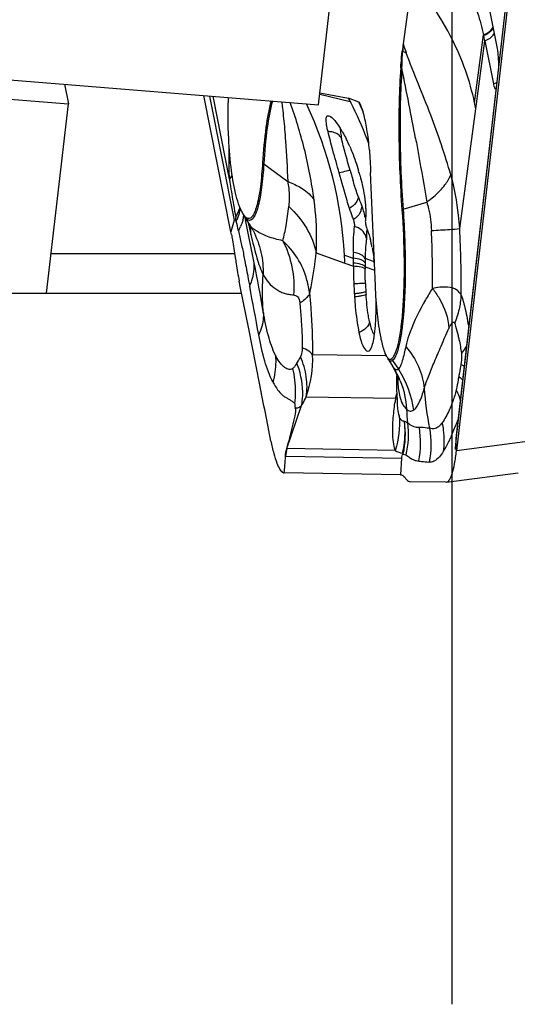
# Model space of a CAD drawing. Units: millimetres. Extents: x 0 to 841, y 0 to 594.
# Drawn here: x 369 to 373, y 74 to 81 of the extents above; entities that cross this region are included whole.
import ezdxf

# ---------------------------------------------------------------- set-up
doc = ezdxf.new("R2010")
doc.units = ezdxf.units.MM
doc.header["$LTSCALE"] = 46.255
doc.linetypes.add('CENTER', pattern=[0.6, 0.375, -0.075, 0.075, -0.075])
for name, color, linetype in [('607065213-000_CL', 7, 'CONTINUOUS'), ('607080412-000_AXIS', 7, 'CONTINUOUS'), ('607080412-000_CL', 7, 'CONTINUOUS'), ('607150821-000_CL', 7, 'CONTINUOUS')]:
    doc.layers.add(name, color=color, linetype=linetype)

msp = doc.modelspace()

# ---------------------------------------------------------------- linework, layer by layer
at = {"layer": '607065213-000_CL', "color": 7, "linetype": 'CONTINUOUS'}
for p, q in [((372.5375, 81.8894), (372.0912, 77.9984)), ((372.5374, 81.7671), (372.0933, 77.8962)), ((371.7627, 81.3924), (371.6985, 80.9108)), ((372.3966, 80.8761), (372.3353, 81.185)), ((372.2952, 80.9716), (372.2942, 80.9764)), ((372.3032, 80.933), (372.3665, 80.6142)), ((370.4228, 79.519), (370.2227, 80.5274)), ((371.082, 80.5476), (371.2942, 80.5076)), ((371.3702, 80.4795), (371.2942, 80.5076)), ((371.1434, 80.3779), (371.1442, 80.3779)), ((371.4931, 79.1191), (371.4576, 79.9578)), ((370.5198, 79.6376), (370.5537, 79.5817)), ((370.4575, 79.607), (370.4622, 79.5973)), ((370.5533, 79.5825), (370.5621, 79.5672)), ((370.5621, 79.5672), (370.5686, 79.5548)), ((370.5686, 79.5548), (370.5732, 79.5454)), ((370.4947, 79.1015), (370.4842, 79.1536)), ((370.5543, 78.8), (370.4947, 79.1015)), ((370.6367, 78.385), (370.5543, 78.8)), ((371.4378, 78.635), (371.4457, 78.6366)), ((371.5847, 78.5806), (371.6199, 78.5226)), ((371.6183, 78.5252), (371.6176, 78.5265)), ((371.6377, 78.4896), (371.6471, 78.4692)), ((371.6506, 78.4606), (371.65, 78.4444)), ((371.6617, 78.4282), (371.663, 78.4233)), ((371.6529, 78.2699), (371.6553, 78.2327)), ((371.6548, 78.2333), (371.6551, 78.2284)), ((372.0875, 77.9534), (372.0872, 77.9499)), ((372.0884, 77.9646), (372.0875, 77.9534)), ((372.089, 77.9724), (372.0884, 77.9646)), ((372.0895, 77.9805), (372.089, 77.9724)), ((372.0901, 77.99), (372.0895, 77.9805)), ((372.0903, 77.99), (372.0912, 77.9984)), ((372.0913, 77.9712), (372.091, 77.9832)), ((372.0844, 77.9223), (372.0825, 77.9075)), ((372.0825, 77.9075), (372.0825, 77.9073)), ((372.0859, 77.9366), (372.0844, 77.9223)), ((372.0872, 77.9499), (372.0859, 77.9366)), ((370.8261, 77.839), (370.8274, 77.8559)), ((371.6946, 77.8684), (371.6991, 77.8727)), ((372.0177, 77.6636), (372.5513, 77.7344)), ((371.6778, 77.7192), (370.8178, 77.7335)), ((372.0147, 77.6635), (371.7528, 77.6678)), ((372.0147, 77.6635), (372.0175, 77.6636))]:
    msp.add_line(p, q, dxfattribs=at)
at = {"layer": '607065213-000_CL', "color": 9, "linetype": 'CONTINUOUS'}
for p, q in [((372.0914, 77.9867), (372.535, 81.854)), ((372.2275, 80.4743), (372.2942, 80.9764)), ((372.2364, 80.429), (372.3032, 80.933)), ((370.2651, 80.524), (370.4474, 79.6055)), ((370.4122, 79.9074), (370.2903, 80.5219)), ((371.081, 80.5386), (371.3072, 80.4823)), ((372.118, 79.5418), (372.2364, 80.429)), ((370.666, 80.0219), (370.8433, 79.8916)), ((371.3948, 79.7069), (371.3909, 79.7162)), ((371.6979, 79.6849), (371.8732, 79.7383)), ((370.4474, 79.6055), (370.4228, 79.519)), ((370.5363, 79.5835), (370.5279, 79.6256)), ((370.5956, 79.2887), (370.5363, 79.5835)), ((371.0545, 79.3639), (371.2665, 79.2857)), ((371.2639, 79.3461), (371.3294, 79.3231)), ((371.2665, 79.2857), (371.3296, 79.2632)), ((371.4798, 79.2976), (371.4169, 79.3198)), ((371.4164, 79.26), (371.4882, 79.2345)), ((370.5542, 79.1543), (370.5619, 79.1148)), ((370.9187, 78.5605), (370.9108, 78.5471)), ((371.5731, 78.5989), (371.0279, 78.6081)), ((371.6206, 78.5655), (371.6628, 78.5012)), ((371.6294, 78.5101), (371.6183, 78.5252)), ((370.8968, 78.2473), (370.8851, 78.2559)), ((370.981, 78.2974), (371.6432, 78.2863)), ((370.8381, 77.9125), (370.9466, 78.2324)), ((372.091, 77.9832), (372.0914, 77.9867)), ((372.0917, 77.9578), (372.0913, 77.9712)), ((372.0918, 77.9523), (372.0917, 77.9578)), ((372.5998, 77.9634), (372.0933, 77.8962)), ((370.8381, 77.9125), (370.8365, 77.912)), ((371.6395, 77.8991), (370.8381, 77.9125)), ((372.093, 77.9082), (372.0918, 77.9523)), ((372.0933, 77.8962), (372.093, 77.9082)), ((370.8191, 77.7504), (370.824, 77.8125)), ((370.824, 77.8125), (370.8246, 77.8202)), ((370.8246, 77.8202), (370.8261, 77.839)), ((370.8282, 77.8558), (371.6874, 77.8415)), ((371.6874, 77.8415), (371.6778, 77.7192)), ((370.8178, 77.7335), (370.8191, 77.7504))]:
    msp.add_line(p, q, dxfattribs=at)
at = {"layer": '607065213-000_CL', "color": 7, "linetype": 'CONTINUOUS'}
for points in [[(371.6176, 78.5264), (371.6259, 78.5121), (371.6377, 78.4896)], [(371.6471, 78.4692), (371.6542, 78.4516), (371.659, 78.4376), (371.6617, 78.4282)], [(371.65, 78.4444), (371.6493, 78.3978), (371.6497, 78.3533), (371.651, 78.3107), (371.6529, 78.2699)]]:
    msp.add_lwpolyline(points, dxfattribs=at)
for centre, radius, start, end in [((368.934, 80.2634), 3.435, 11.24135, 11.89817), ((374.4603, 80.5437), 2.7861, 172.42829, 173.54982), ((366.436, 77.9649), 5.4834, 27.33004, 27.6267), ((371.2826, 80.4157), 0.11, 26.85924, 27.85624), ((370.4898, 80.1113), 1.7753, 10.31181, 11.7993), ((370.5304, 79.8447), 0.8289, 30.45284, 32.19604), ((370.2376, 79.6828), 1.1636, 25.3941, 26.7997), ((370.1537, 79.6432), 1.2564, 23.84664, 25.38804), ((369.7137, 79.4844), 1.7248, 15.06246, 16.37166), ((370.7605, 79.7941), 0.2865, 206.05154, 206.83249), ((371.5604, 79.5723), 1.1034, 177.13446, 178.20197), ((368.0422, 79.0471), 2.4269, 10.73945, 11.21257), ((370.5426, 79.2272), 0.9425, 12.54267, 14.19187), ((370.453, 79.2072), 1.0344, 10.93615, 12.54673), ((368.2443, 79.1844), 3.0239, 1.9191, 3.06522), ((378.5913, 79.3314), 7.2619, 179.73263, 180.06494), ((375.4522, 79.2977), 4.1229, 179.64713, 180.14994), ((376.3484, 79.2981), 5.0191, 180.12789, 180.39869), ((370.1305, 79.1531), 1.3614, 6.49811, 7.37991), ((370.0352, 79.1432), 1.4572, 5.17724, 6.46267), ((374.9999, 79.2928), 3.6704, 180.46181, 182.4938), ((375.2737, 79.2985), 3.9441, 182.40273, 183.47648), ((374.7661, 79.2686), 3.4356, 183.49321, 183.89388), ((368.651, 78.9864), 2.8475, 359.7716, 0.26757), ((370.5343, 78.8844), 0.9601, 351.9111, 353.48636), ((370.7793, 78.8491), 0.7126, 349.70599, 351.94466), ((367.6112, 79.9103), 4.8353, 337.84944, 338.37341), ((370.4143, 78.7251), 1.7921, 336.61952, 337.06366), ((369.7608, 79.0018), 2.5017, 337.06146, 337.37609), ((367.1796, 80.0725), 5.2962, 337.42577, 337.98512), ((370.9565, 78.4901), 1.2012, 335.31316, 336.64869), ((372.004, 77.896), 0.3106, 183.07305, 185.09671), ((370.8181, 77.7535), 0.02, 262.62859, 269.02372)]:
    msp.add_arc(centre, radius, start, end, dxfattribs=at)
at = {"layer": '607065213-000_CL', "color": 9, "linetype": 'CONTINUOUS'}
for centre, radius, start, end in [((375.7817, 80.6182), 4.0936, 175.90175, 176.70552), ((379.9897, 83.6747), 8.7398, 198.43608, 198.89089), ((371.8144, 80.9676), 0.1654, 222.14129, 223.64506), ((371.5542, 80.3769), 0.4969, 70.42338, 73.5643), ((371.7873, 80.8518), 0.1601, 228.15563, 232.18847), ((327.4629, 71.7551), 45.1269, 10.79753, 11.46551), ((372.3119, 80.767), 0.1623, 289.67033, 294.93506), ((372.3149, 80.7605), 0.1551, 294.91777, 300.07246), ((368.2672, 79.1871), 3.0009, 3.03669, 25.23027), ((368.6676, 79.132), 2.965, 26.21848, 27.09194), ((368.6486, 79.123), 2.986, 20.51884, 26.21343), ((368.6507, 79.2464), 2.9859, 24.10373, 24.39187), ((368.6142, 79.2302), 3.0259, 22.80729, 24.10153), ((371.1444, 80.116), 0.1442, 79.39481, 90.94657), ((372.0724, 80.389), 0.849, 190.81016, 192.1415), ((370.7599, 80.1499), 0.1588, 229.74274, 233.72976), ((370.1818, 80.1047), 0.3033, 319.43444, 325.82278), ((379.448, 82.2728), 8.4608, 195.77427, 195.90482), ((376.722, 81.4938), 5.6257, 195.88246, 196.43212), ((377.4581, 80.9181), 7.118, 188.16264, 188.42812), ((377.097, 80.8634), 6.7528, 188.41825, 189.77124), ((372.1449, 80.0577), 0.8276, 199.58895, 200.15467), ((376.6071, 80.7797), 6.2558, 189.77732, 190.61333), ((372.1833, 80.0722), 0.8687, 200.18233, 203.24332), ((372.2185, 80.0872), 0.9069, 203.23644, 204.14732), ((370.2111, 79.7841), 0.2918, 340.9181, 342.94681), ((370.1374, 79.7629), 0.3643, 345.25851, 348.27303), ((370.2544, 79.6708), 0.2654, 345.62138, 352.55284), ((370.27, 79.6685), 0.2497, 352.61725, 353.5744), ((371.2831, 79.71), 0.1085, 334.6177, 342.01954), ((371.2857, 79.7092), 0.1058, 342.00246, 349.49345), ((371.7732, 79.4375), 0.2586, 106.91987, 108.91494), ((366.1394, 78.5464), 4.4487, 12.71801, 13.66473), ((370.1769, 79.6982), 0.3479, 330.28841, 336.12572), ((375.1343, 80.5534), 4.6846, 191.87537, 192.1711), ((374.6705, 80.4529), 4.2101, 192.16509, 192.79679), ((370.0139, 79.2286), 0.6462, 27.55346, 31.27433), ((374.2329, 80.3539), 3.7614, 192.80231, 193.1395), ((370.1365, 79.5017), 0.4335, 3.44281, 7.25654), ((370.1424, 79.5021), 0.4276, 359.56444, 3.44249), ((364.6066, 79.1902), 7.3092, 359.28915, 2.65031), ((361.5754, 79.0596), 10.5537, 359.94864, 2.61882), ((356.2764, 76.4543), 14.5971, 9.74692, 11.19963), ((375.5022, 79.2568), 4.0859, 179.56366, 179.95561), ((374.1485, 79.2676), 2.7321, 178.90467, 179.57306), ((373.4447, 79.2559), 2.0284, 179.88321, 180.39424), ((370.2613, 78.9661), 0.7507, 7.2839, 15.07894), ((374.6662, 79.2719), 3.2499, 182.39908, 183.47287), ((306.1629, 66.9221), 65.5431, 10.401803, 10.72099), ((374.1721, 79.2429), 2.755, 183.49287, 183.89333), ((371.5591, 79.074), 0.5705, 346.81346, 357.60109), ((371.5223, 79.083), 0.6083, 336.51083, 346.78364), ((370.3039, 78.3044), 0.6536, 19.8996, 21.79449), ((370.157, 78.5808), 0.8714, 341.02147, 1.79294), ((371.791, 78.6773), 0.2038, 209.19995, 213.27766), ((371.0741, 78.1737), 0.6492, 24.92843, 31.20983), ((373.9454, 78.1366), 1.8617, 169.5564, 170.39922), ((371.067, 78.1703), 0.6572, 21.8197, 24.93994), ((371.9263, 78.202), 0.3062, 51.06494, 53.17872), ((370.1879, 78.3331), 0.714, 353.09713, 359.80721), ((370.4803, 78.5636), 1.1955, 346.59206, 348.24348), ((373.7757, 78.462), 1.9233, 183.12394, 191.96873), ((373.0273, 78.049), 1.4043, 170.26916, 171.7373), ((371.3866, 78.4136), 0.2865, 333.61837, 337.54215), ((371.8256, 78.3171), 0.1512, 206.64086, 207.92615), ((373.3542, 78.2646), 1.6319, 182.11149, 185.67748), ((371.1135, 77.9542), 0.7141, 349.25209, 9.26183), ((372.2413, 77.9908), 0.15, 173.46079, 181.55806), ((371.1314, 77.832), 0.3041, 164.65053, 175.4974), ((370.8284, 77.8655), 0.00963, 264.37455, 269.05086)]:
    msp.add_arc(centre, radius, start, end, dxfattribs=at)
for points, knots in [([(372.2275, 80.4743), (372.1933, 80.6384), (372.074, 80.9678), (371.8777, 81.2565), (371.7627, 81.3924)], [0, 0, 0, 0, 0.485001, 1, 1, 1, 1]), ([(372.2942, 80.9764), (372.302, 80.9792), (372.33, 80.9921), (372.3552, 81.0142), (372.3651, 81.0346)], [0, 0, 0, 0, 0.266785, 1, 1, 1, 1]), ([(372.3417, 80.9533), (372.3453, 80.9558), (372.358, 80.9661), (372.3686, 80.9792), (372.374, 80.99)], [0, 0, 0, 0, 0.267838, 1, 1, 1, 1]), ([(371.6892, 80.7253), (371.6895, 80.7364), (371.6908, 80.7792), (371.6928, 80.8219), (371.6948, 80.8535)], [0, 0, 0, 0, 0.260053, 1, 1, 1, 1]), ([(372.0512, 79.9394), (372.0085, 80.0896), (371.9314, 80.3153), (371.8111, 80.6133), (371.7487, 80.7666), (371.7207, 80.8451)], [0, 0, 0, 0, 0.485477, 0.740789, 1, 1, 1, 1]), ([(371.6892, 80.7253), (371.6776, 80.5602), (371.6704, 80.2128), (371.6846, 79.8659), (371.6979, 79.6849)], [0, 0, 0, 0, 0.477066, 1, 1, 1, 1]), ([(370.7309, 80.4866), (370.7123, 80.4228), (370.6855, 80.2678), (370.6716, 80.1118), (370.666, 80.0219)], [0, 0, 0, 0, 0.424326, 1, 1, 1, 1]), ([(370.7986, 80.4811), (370.8006, 80.4657), (370.8089, 80.3985), (370.8158, 80.3312), (370.8204, 80.2793)], [0, 0, 0, 0, 0.230049, 1, 1, 1, 1]), ([(371.0392, 79.7511), (371.0216, 79.8806), (370.9755, 80.1259), (370.9019, 80.3642), (370.8628, 80.4758)], [0, 0, 0, 0, 0.524855, 1, 1, 1, 1]), ([(370.8204, 80.2793), (370.8229, 80.2498), (370.8329, 80.1207), (370.8392, 79.9913), (370.8433, 79.8916)], [0, 0, 0, 0, 0.228897, 1, 1, 1, 1]), ([(371.2424, 80.2104), (371.2407, 80.2137), (371.2321, 80.2272), (371.2196, 80.2379), (371.2091, 80.2441)], [0, 0, 0, 0, 0.233004, 1, 1, 1, 1]), ([(371.2326, 80.2853), (371.2323, 80.2818), (371.2324, 80.2632), (371.2356, 80.2447), (371.2385, 80.2298)], [0, 0, 0, 0, 0.184164, 1, 1, 1, 1]), ([(370.4122, 79.9074), (370.4116, 79.9264), (370.4093, 80.0043), (370.409, 80.0823), (370.4106, 80.1412)], [0, 0, 0, 0, 0.244485, 1, 1, 1, 1]), ([(371.3058, 79.9728), (371.2935, 80.016), (371.271, 80.0949), (371.2501, 80.1742), (371.2424, 80.2104)], [0, 0, 0, 0, 0.548685, 1, 1, 1, 1]), ([(371.7908, 80.2091), (371.7981, 80.1694), (371.8267, 80.0127), (371.8536, 79.8557), (371.8732, 79.7383)], [0, 0, 0, 0, 0.253202, 1, 1, 1, 1]), ([(370.666, 80.0219), (370.6623, 79.9634), (370.6553, 79.8806), (370.6398, 79.7779), (370.6275, 79.7176), (370.613, 79.6687), (370.5971, 79.6295), (370.5754, 79.6029), (370.5605, 79.6031)], [0, 0, 0, 0, 0.39606, 0.560877, 0.700511, 0.813571, 0.899684, 1, 1, 1, 1]), ([(371.3058, 79.9727), (371.3026, 79.9728), (371.2935, 79.9709), (371.2665, 79.9653), (371.2427, 79.9589), (371.2249, 79.9541)], [0, 0, 0, 0, 0.112837, 0.331752, 1, 1, 1, 1]), ([(371.9348, 79.7883), (371.9611, 79.8118), (372.0059, 79.8578), (372.0405, 79.9127), (372.0512, 79.9394)], [0, 0, 0, 0, 0.550283, 1, 1, 1, 1]), ([(372.118, 79.5418), (372.1155, 79.5751), (372.1029, 79.709), (372.0787, 79.8421), (372.0512, 79.9394)], [0, 0, 0, 0, 0.247827, 1, 1, 1, 1]), ([(370.8433, 79.8916), (370.8463, 79.8747), (370.8553, 79.8132), (370.8561, 79.7505), (370.8512, 79.7058)], [0, 0, 0, 0, 0.275806, 1, 1, 1, 1]), ([(370.8433, 79.8916), (370.8491, 79.8893), (370.8715, 79.8805), (370.8935, 79.8705), (370.9094, 79.8624)], [0, 0, 0, 0, 0.259708, 1, 1, 1, 1]), ([(370.9094, 79.8624), (370.9242, 79.8548), (370.9737, 79.8263), (371.019, 79.7865), (371.0392, 79.7511)], [0, 0, 0, 0, 0.289659, 1, 1, 1, 1]), ([(371.3652, 79.7802), (371.3619, 79.7893), (371.348, 79.8297), (371.3355, 79.8706), (371.3261, 79.9024)], [0, 0, 0, 0, 0.224651, 1, 1, 1, 1]), ([(371.3652, 79.7802), (371.366, 79.7635), (371.3502, 79.7256), (371.3195, 79.7021), (371.3011, 79.6921)], [0, 0, 0, 0, 0.444569, 1, 1, 1, 1]), ([(371.8732, 79.7383), (371.8787, 79.7424), (371.8997, 79.7584), (371.9202, 79.7752), (371.9348, 79.7883)], [0, 0, 0, 0, 0.258543, 1, 1, 1, 1]), ([(370.8068, 79.4525), (370.8172, 79.4889), (370.8347, 79.5731), (370.846, 79.6581), (370.8512, 79.7058)], [0, 0, 0, 0, 0.441117, 1, 1, 1, 1]), ([(370.8512, 79.7058), (370.9023, 79.6576), (370.9897, 79.5534), (371.0417, 79.4266), (371.0545, 79.3639)], [0, 0, 0, 0, 0.523244, 1, 1, 1, 1]), ([(371.0545, 79.3639), (371.0562, 79.3931), (371.0609, 79.5224), (371.0525, 79.652), (371.0392, 79.7511)], [0, 0, 0, 0, 0.226507, 1, 1, 1, 1]), ([(371.4025, 79.6843), (371.4019, 79.6863), (371.3995, 79.6939), (371.3969, 79.7015), (371.3948, 79.7069)], [0, 0, 0, 0, 0.269213, 1, 1, 1, 1]), ([(371.8732, 79.7383), (371.8785, 79.7222), (371.8976, 79.6536), (371.9055, 79.5823), (371.9079, 79.5282)], [0, 0, 0, 0, 0.23874, 1, 1, 1, 1]), ([(370.4583, 79.6275), (370.4613, 79.6325), (370.4723, 79.6522), (370.4815, 79.673), (370.4869, 79.6887)], [0, 0, 0, 0, 0.259484, 1, 1, 1, 1]), ([(370.4622, 79.5973), (370.4651, 79.6033), (370.4761, 79.6268), (370.4847, 79.6515), (370.4896, 79.6702)], [0, 0, 0, 0, 0.254172, 1, 1, 1, 1]), ([(370.5389, 79.6132), (370.5373, 79.6147), (370.53, 79.622), (370.524, 79.6306), (370.5198, 79.6375)], [0, 0, 0, 0, 0.21661, 1, 1, 1, 1]), ([(371.4173, 79.6241), (371.4162, 79.6295), (371.412, 79.6497), (371.4069, 79.6698), (371.4025, 79.6843)], [0, 0, 0, 0, 0.266782, 1, 1, 1, 1]), ([(371.6979, 79.6849), (371.7092, 79.5321), (371.719, 79.2475), (371.7085, 78.9624), (371.6935, 78.8318)], [0, 0, 0, 0, 0.538146, 1, 1, 1, 1]), ([(370.5605, 79.6031), (370.5587, 79.6031), (370.5507, 79.6042), (370.5436, 79.609), (370.5389, 79.6132)], [0, 0, 0, 0, 0.222647, 1, 1, 1, 1]), ([(370.6091, 79.526), (370.6049, 79.5289), (370.5893, 79.54), (370.5751, 79.5532), (370.5662, 79.564)], [0, 0, 0, 0, 0.266492, 1, 1, 1, 1]), ([(370.479, 79.5258), (370.4865, 79.4942), (370.4998, 79.4309), (370.5133, 79.3677), (370.5196, 79.3361)], [0, 0, 0, 0, 0.501854, 1, 1, 1, 1]), ([(370.57, 79.4989), (370.5836, 79.4404), (370.6089, 79.339), (370.6427, 79.2396), (370.6615, 79.1993)], [0, 0, 0, 0, 0.573994, 1, 1, 1, 1]), ([(370.5868, 79.5275), (370.6129, 79.4774), (370.6525, 79.3699), (370.6632, 79.2559), (370.6615, 79.1993)], [0, 0, 0, 0, 0.499083, 1, 1, 1, 1]), ([(370.8068, 79.4525), (370.7684, 79.4608), (370.7001, 79.4789), (370.6351, 79.5085), (370.6091, 79.526)], [0, 0, 0, 0, 0.55643, 1, 1, 1, 1]), ([(371.4276, 79.4693), (371.4266, 79.4748), (371.42, 79.4975), (371.4057, 79.5178), (371.3922, 79.5296)], [0, 0, 0, 0, 0.236287, 1, 1, 1, 1]), ([(371.4275, 79.4693), (371.4282, 79.4731), (371.4304, 79.4925), (371.4301, 79.5121), (371.4293, 79.5277)], [0, 0, 0, 0, 0.194992, 1, 1, 1, 1]), ([(371.9079, 79.5282), (371.9533, 79.5307), (372.0234, 79.535), (372.0934, 79.5394), (372.118, 79.5418)], [0, 0, 0, 0, 0.647827, 1, 1, 1, 1]), ([(370.9861, 79.1614), (370.9708, 79.2183), (370.9241, 79.3259), (370.848, 79.4143), (370.8068, 79.4525)], [0, 0, 0, 0, 0.511802, 1, 1, 1, 1]), ([(370.8068, 79.4525), (370.8383, 79.3916), (370.8842, 79.2595), (370.8924, 79.12), (370.8871, 79.051)], [0, 0, 0, 0, 0.497731, 1, 1, 1, 1]), ([(371.4276, 79.4693), (371.426, 79.4598), (371.4193, 79.4102), (371.4177, 79.36), (371.4169, 79.3197)], [0, 0, 0, 0, 0.19362, 1, 1, 1, 1]), ([(371.0059, 79.0613), (371.011, 79.0828), (371.0321, 79.1828), (371.0458, 79.2843), (371.0545, 79.3639)], [0, 0, 0, 0, 0.216105, 1, 1, 1, 1]), ([(371.4169, 79.3197), (371.4122, 79.3325), (371.3819, 79.3547), (371.3494, 79.3625), (371.3295, 79.3652)], [0, 0, 0, 0, 0.404459, 1, 1, 1, 1]), ([(370.5196, 79.3361), (370.5227, 79.3205), (370.5342, 79.2599), (370.5455, 79.1993), (370.5542, 79.1543)], [0, 0, 0, 0, 0.257427, 1, 1, 1, 1]), ([(370.5619, 79.1148), (370.5682, 79.1289), (370.5895, 79.1843), (370.5981, 79.2449), (370.5956, 79.2887)], [0, 0, 0, 0, 0.260041, 1, 1, 1, 1]), ([(371.4165, 79.2879), (371.4143, 79.2926), (371.405, 79.3017), (371.3762, 79.3161), (371.349, 79.3211), (371.3294, 79.3231)], [0, 0, 0, 0, 0.159309, 0.386777, 1, 1, 1, 1]), ([(371.4164, 79.26), (371.414, 79.2639), (371.4042, 79.271), (371.3754, 79.2818), (371.3489, 79.2854), (371.3295, 79.287)], [0, 0, 0, 0, 0.147757, 0.369946, 1, 1, 1, 1]), ([(370.6627, 78.9262), (370.6607, 78.9482), (370.6545, 79.0391), (370.6561, 79.1305), (370.6615, 79.1993)], [0, 0, 0, 0, 0.242888, 1, 1, 1, 1]), ([(370.6615, 79.1993), (370.674, 79.1791), (370.6996, 79.1391), (370.7447, 79.1004), (370.7847, 79.0769), (370.8164, 79.0626), (370.8512, 79.0546), (370.8749, 79.0525), (370.8871, 79.051)], [0, 0, 0, 0, 0.252805, 0.50073, 0.622972, 0.746454, 0.869338, 1, 1, 1, 1]), ([(371.4164, 79.2419), (371.4139, 79.2453), (371.4039, 79.2509), (371.3752, 79.2595), (371.3489, 79.2622), (371.3296, 79.2632)], [0, 0, 0, 0, 0.139026, 0.359878, 1, 1, 1, 1]), ([(371.4192, 79.1359), (371.4188, 79.1449), (371.4174, 79.1802), (371.4166, 79.2156), (371.4164, 79.2419)], [0, 0, 0, 0, 0.255098, 1, 1, 1, 1]), ([(371.4192, 79.1359), (371.4095, 79.136), (371.3808, 79.1347), (371.3521, 79.1339), (371.333, 79.1331)], [0, 0, 0, 0, 0.335353, 1, 1, 1, 1]), ([(370.8871, 79.051), (370.8971, 79.0507), (370.9258, 79.0399), (370.932, 79.0083), (370.9332, 78.9909)], [0, 0, 0, 0, 0.363399, 1, 1, 1, 1]), ([(371.0059, 79.0613), (371.0045, 79.0583), (370.9973, 79.0453), (370.9875, 79.0339), (370.9792, 79.0259)], [0, 0, 0, 0, 0.22451, 1, 1, 1, 1]), ([(371.0059, 79.0613), (371.0092, 79.0242), (371.0212, 78.8733), (371.0273, 78.722), (371.0279, 78.6081)], [0, 0, 0, 0, 0.246535, 1, 1, 1, 1]), ([(371.4223, 79.075), (371.4195, 79.0728), (371.4096, 79.07), (371.3916, 79.0659), (371.3662, 79.0623), (371.3472, 79.0603), (371.3368, 79.0593)], [0, 0, 0, 0, 0.122589, 0.341477, 0.642056, 1, 1, 1, 1]), ([(371.4235, 79.0558), (371.421, 79.053), (371.4111, 79.0489), (371.3931, 79.0437), (371.3677, 79.039), (371.3487, 79.0365), (371.3383, 79.0353)], [0, 0, 0, 0, 0.127621, 0.346994, 0.64557, 1, 1, 1, 1]), ([(371.4486, 78.8549), (371.4457, 78.8691), (371.4335, 78.9356), (371.4271, 79.0029), (371.4235, 79.0558)], [0, 0, 0, 0, 0.214568, 1, 1, 1, 1]), ([(371.9152, 79.0995), (371.8975, 79.0713), (371.8352, 78.968), (371.78, 78.8597), (371.7499, 78.7777)], [0, 0, 0, 0, 0.276222, 1, 1, 1, 1]), ([(372.1037, 79.0807), (372.0833, 79.0991), (372.015, 79.1156), (371.9517, 79.1058), (371.9152, 79.0995)], [0, 0, 0, 0, 0.425538, 1, 1, 1, 1]), ([(371.9152, 79.0995), (371.9336, 79.0762), (371.9951, 78.988), (372.0346, 78.8807), (372.0367, 78.8025)], [0, 0, 0, 0, 0.274739, 1, 1, 1, 1]), ([(372.129, 79.0502), (372.1274, 79.0529), (372.1203, 79.0641), (372.1112, 79.074), (372.1037, 79.0807)], [0, 0, 0, 0, 0.239927, 1, 1, 1, 1]), ([(372.129, 79.0502), (372.1407, 79.0156), (372.1615, 78.9355), (372.1768, 78.8543), (372.1842, 78.8087)], [0, 0, 0, 0, 0.441504, 1, 1, 1, 1]), ([(370.9792, 79.0259), (370.976, 79.0229), (370.9617, 79.0099), (370.9458, 78.9988), (370.9332, 78.9909)], [0, 0, 0, 0, 0.227258, 1, 1, 1, 1]), ([(370.9332, 78.9909), (370.9342, 78.978), (370.9384, 78.9259), (370.9425, 78.8738), (370.945, 78.8345)], [0, 0, 0, 0, 0.246672, 1, 1, 1, 1]), ([(370.6627, 78.9262), (370.6637, 78.9121), (370.6635, 78.8537), (370.6474, 78.7959), (370.6288, 78.7559)], [0, 0, 0, 0, 0.242212, 1, 1, 1, 1]), ([(370.7524, 78.6052), (370.73, 78.6507), (370.6941, 78.757), (370.6729, 78.8664), (370.6627, 78.9262)], [0, 0, 0, 0, 0.455691, 1, 1, 1, 1]), ([(370.945, 78.8345), (370.9479, 78.7907), (370.9508, 78.7325), (370.9515, 78.6743), (370.9515, 78.6599)], [0, 0, 0, 0, 0.75335, 1, 1, 1, 1]), ([(371.4486, 78.8549), (371.4468, 78.8372), (371.4261, 78.8003), (371.3912, 78.7799), (371.3713, 78.7725)], [0, 0, 0, 0, 0.456226, 1, 1, 1, 1]), ([(371.4486, 78.8549), (371.4494, 78.8511), (371.4525, 78.8368), (371.4561, 78.8227), (371.459, 78.8125)], [0, 0, 0, 0, 0.271551, 1, 1, 1, 1]), ([(371.6935, 78.8318), (371.6897, 78.7989), (371.6816, 78.7395), (371.6653, 78.661), (371.6469, 78.6042), (371.6303, 78.5743), (371.6206, 78.5655)], [0, 0, 0, 0, 0.356373, 0.644267, 0.858436, 1, 1, 1, 1]), ([(372.0367, 78.8025), (372.0403, 78.8101), (372.0474, 78.8239), (372.0575, 78.8397), (372.0657, 78.8479), (372.0721, 78.8512), (372.0782, 78.8474), (372.0795, 78.843), (372.0802, 78.8405)], [0, 0, 0, 0, 0.342087, 0.632354, 0.743042, 0.823483, 0.894983, 1, 1, 1, 1]), ([(372.0802, 78.8405), (372.0823, 78.8338), (372.0913, 78.804), (372.0995, 78.774), (372.1052, 78.7507)], [0, 0, 0, 0, 0.22607, 1, 1, 1, 1]), ([(370.7343, 78.4044), (370.7084, 78.4535), (370.6671, 78.57), (370.641, 78.6899), (370.6288, 78.7559)], [0, 0, 0, 0, 0.452692, 1, 1, 1, 1]), ([(371.459, 78.8125), (371.4626, 78.8001), (371.4694, 78.7801), (371.48, 78.7612), (371.4857, 78.7552)], [0, 0, 0, 0, 0.606848, 1, 1, 1, 1]), ([(371.7499, 78.7777), (371.7465, 78.7686), (371.7341, 78.7332), (371.7237, 78.697), (371.7177, 78.6699)], [0, 0, 0, 0, 0.259591, 1, 1, 1, 1]), ([(371.8552, 78.3572), (371.8633, 78.3894), (371.8888, 78.4558), (371.9232, 78.5403), (371.9543, 78.614), (371.9907, 78.6957), (372.0159, 78.76), (372.0367, 78.8025)], [0, 0, 0, 0, 0.20692, 0.441806, 0.570042, 0.70512, 1, 1, 1, 1]), ([(372.1052, 78.7507), (372.1075, 78.7409), (372.1176, 78.6973), (372.1253, 78.6532), (372.1297, 78.6188)], [0, 0, 0, 0, 0.225184, 1, 1, 1, 1]), ([(370.9515, 78.6599), (370.9515, 78.6532), (370.9503, 78.6304), (370.9445, 78.6077), (370.9374, 78.5933)], [0, 0, 0, 0, 0.292529, 1, 1, 1, 1]), ([(371.0279, 78.6081), (371.0204, 78.6188), (370.9958, 78.6391), (370.968, 78.6529), (370.9515, 78.6599)], [0, 0, 0, 0, 0.422659, 1, 1, 1, 1]), ([(371.7177, 78.6699), (371.7096, 78.634), (371.6994, 78.5847), (371.6808, 78.5283), (371.6696, 78.5078), (371.6628, 78.5012)], [0, 0, 0, 0, 0.617846, 0.84102, 1, 1, 1, 1]), ([(371.7177, 78.6699), (371.7558, 78.6248), (371.8189, 78.5264), (371.8497, 78.4131), (371.8552, 78.3572)], [0, 0, 0, 0, 0.512285, 1, 1, 1, 1]), ([(372.1297, 78.6188), (372.1306, 78.6124), (372.1324, 78.5848), (372.1293, 78.5571), (372.1259, 78.5363)], [0, 0, 0, 0, 0.235, 1, 1, 1, 1]), ([(372.1688, 78.6751), (372.1662, 78.6703), (372.1546, 78.6505), (372.1409, 78.632), (372.1297, 78.6188)], [0, 0, 0, 0, 0.240423, 1, 1, 1, 1]), ([(370.7524, 78.6052), (370.7538, 78.5886), (370.7565, 78.5213), (370.7473, 78.4535), (370.7343, 78.4044)], [0, 0, 0, 0, 0.246317, 1, 1, 1, 1]), ([(370.8809, 78.5069), (370.8765, 78.5022), (370.8644, 78.4961), (370.8455, 78.4995), (370.8282, 78.508), (370.8052, 78.5261), (370.7783, 78.5583), (370.761, 78.5885), (370.7524, 78.6052)], [0, 0, 0, 0, 0.10611, 0.204796, 0.309235, 0.424047, 0.688413, 1, 1, 1, 1]), ([(370.9108, 78.5471), (370.9063, 78.5389), (370.898, 78.5244), (370.8872, 78.5108), (370.8809, 78.5069)], [0, 0, 0, 0, 0.557865, 1, 1, 1, 1]), ([(370.981, 78.2974), (370.9886, 78.3457), (370.9881, 78.4482), (370.9583, 78.5458), (370.9374, 78.5933)], [0, 0, 0, 0, 0.485096, 1, 1, 1, 1]), ([(371.6006, 78.5628), (371.5992, 78.5636), (371.5927, 78.5684), (371.588, 78.5751), (371.5847, 78.5806)], [0, 0, 0, 0, 0.202856, 1, 1, 1, 1]), ([(371.6206, 78.5655), (371.6179, 78.563), (371.6112, 78.5589), (371.6036, 78.561), (371.6006, 78.5628)], [0, 0, 0, 0, 0.513852, 1, 1, 1, 1]), ([(370.9466, 78.2324), (370.9509, 78.2561), (370.9611, 78.355), (370.944, 78.4562), (370.9184, 78.5269)], [0, 0, 0, 0, 0.242513, 1, 1, 1, 1]), ([(371.6628, 78.5012), (371.6607, 78.4992), (371.6559, 78.4959), (371.6466, 78.4962), (371.6376, 78.5015), (371.6322, 78.5069), (371.6294, 78.5101)], [0, 0, 0, 0, 0.217654, 0.423243, 0.673366, 1, 1, 1, 1]), ([(372.1513, 78.521), (372.1494, 78.5223), (372.1411, 78.5277), (372.1326, 78.5327), (372.1259, 78.5363)], [0, 0, 0, 0, 0.231797, 1, 1, 1, 1]), ([(371.6561, 78.445), (371.6567, 78.4306), (371.6596, 78.3804), (371.6656, 78.3301), (371.6743, 78.2952)], [0, 0, 0, 0, 0.285233, 1, 1, 1, 1]), ([(372.1098, 78.4471), (372.1084, 78.4386), (372.103, 78.4057), (372.0974, 78.3727), (372.0913, 78.3487)], [0, 0, 0, 0, 0.25967, 1, 1, 1, 1]), ([(372.1398, 78.4209), (372.1382, 78.4225), (372.1315, 78.4293), (372.1244, 78.4356), (372.1187, 78.4402)], [0, 0, 0, 0, 0.235533, 1, 1, 1, 1]), ([(371.7743, 78.1967), (371.7833, 78.2024), (371.8, 78.2208), (371.8289, 78.2743), (371.8444, 78.3223), (371.8552, 78.3572)], [0, 0, 0, 0, 0.174752, 0.398895, 1, 1, 1, 1]), ([(372.0913, 78.3487), (372.0856, 78.3193), (372.0689, 78.2678), (372.0355, 78.1849), (372.0071, 78.1322), (371.9868, 78.1029)], [0, 0, 0, 0, 0.335748, 0.601671, 1, 1, 1, 1]), ([(372.1205, 78.2773), (372.1188, 78.2833), (372.1112, 78.3079), (372.1005, 78.3315), (372.0913, 78.3487)], [0, 0, 0, 0, 0.240687, 1, 1, 1, 1]), ([(370.8968, 78.2473), (370.8964, 78.2439), (370.8959, 78.2333), (370.8973, 78.2226), (370.8993, 78.2158)], [0, 0, 0, 0, 0.324475, 1, 1, 1, 1]), ([(370.9466, 78.2324), (370.9494, 78.2375), (370.9612, 78.259), (370.9726, 78.2807), (370.981, 78.2974)], [0, 0, 0, 0, 0.238587, 1, 1, 1, 1]), ([(371.6395, 77.8991), (371.6274, 77.9409), (371.6184, 78.0179), (371.624, 78.1357), (371.6316, 78.2098), (371.6376, 78.2508)], [0, 0, 0, 0, 0.369173, 0.648455, 1, 1, 1, 1]), ([(371.6743, 78.2952), (371.6754, 78.2908), (371.6796, 78.2751), (371.6852, 78.2597), (371.6904, 78.2493)], [0, 0, 0, 0, 0.281653, 1, 1, 1, 1]), ([(371.6919, 78.2463), (371.6941, 78.2423), (371.703, 78.2272), (371.7146, 78.2139), (371.7234, 78.2044)], [0, 0, 0, 0, 0.259434, 1, 1, 1, 1]), ([(370.8993, 78.2158), (370.9074, 78.214), (370.9258, 78.2154), (370.9402, 78.2261), (370.9466, 78.2324)], [0, 0, 0, 0, 0.480932, 1, 1, 1, 1]), ([(371.6551, 78.2296), (371.6556, 78.2219), (371.6581, 78.1965), (371.663, 78.1712), (371.6689, 78.1543)], [0, 0, 0, 0, 0.301493, 1, 1, 1, 1]), ([(371.7234, 78.2044), (371.7311, 78.1982), (371.7476, 78.1878), (371.7673, 78.1922), (371.7743, 78.1967)], [0, 0, 0, 0, 0.54347, 1, 1, 1, 1]), ([(371.7086, 78.1147), (371.7046, 78.1148), (371.6961, 78.1155), (371.6844, 78.1236), (371.6756, 78.1372), (371.671, 78.1482), (371.6689, 78.1543)], [0, 0, 0, 0, 0.201601, 0.412549, 0.675908, 1, 1, 1, 1]), ([(371.6939, 77.8793), (371.6983, 77.8987), (371.7129, 77.9762), (371.7148, 78.0561), (371.7086, 78.1147)], [0, 0, 0, 0, 0.251806, 1, 1, 1, 1]), ([(371.7303, 78.1031), (371.7283, 78.1042), (371.7211, 78.1079), (371.7138, 78.1117), (371.7086, 78.1147)], [0, 0, 0, 0, 0.269069, 1, 1, 1, 1]), ([(371.8183, 78.0691), (371.8116, 78.0688), (371.7796, 78.0708), (371.7497, 78.0872), (371.7303, 78.1031)], [0, 0, 0, 0, 0.210941, 1, 1, 1, 1]), ([(371.9868, 78.1029), (371.9789, 78.0928), (371.9643, 78.0759), (371.9386, 78.0592), (371.9143, 78.0572), (371.9006, 78.0613), (371.8942, 78.0632)], [0, 0, 0, 0, 0.353089, 0.611516, 0.815579, 1, 1, 1, 1]), ([(371.9868, 78.1029), (371.9904, 78.0855), (372.002, 78.0157), (372.0024, 77.944), (371.9958, 77.8916)], [0, 0, 0, 0, 0.252299, 1, 1, 1, 1]), ([(371.8943, 78.0622), (371.8882, 78.0634), (371.863, 78.0677), (371.8374, 78.0692), (371.8182, 78.0701)], [0, 0, 0, 0, 0.244155, 1, 1, 1, 1]), ([(371.9958, 77.8916), (371.9869, 77.8777), (371.9672, 77.8505), (371.9331, 77.8182), (371.9028, 77.8112), (371.8909, 77.8124)], [0, 0, 0, 0, 0.359837, 0.737854, 1, 1, 1, 1]), ([(371.7183, 77.8655), (371.7285, 77.8612), (371.745, 77.8473), (371.7692, 77.8316), (371.7931, 77.8233), (371.808, 77.8217), (371.8151, 77.821)], [0, 0, 0, 0, 0.307708, 0.585983, 0.8009, 1, 1, 1, 1]), ([(371.8151, 77.821), (371.8215, 77.8201), (371.8467, 77.8167), (371.8721, 77.8146), (371.8909, 77.8124)], [0, 0, 0, 0, 0.254188, 1, 1, 1, 1])]:
    msp.add_open_spline(points, degree=3, knots=knots, dxfattribs=at)
at = {"layer": '607065213-000_CL', "color": 7, "linetype": 'CONTINUOUS'}
for points, knots in [([(372.231, 81.1936), (372.2375, 81.1757), (372.2622, 81.1044), (372.2822, 81.0315), (372.2942, 80.9764)], [0, 0, 0, 0, 0.25262, 1, 1, 1, 1]), ([(372.4061, 80.7431), (372.4067, 80.7665), (372.4054, 80.8111), (372.4007, 80.8554), (372.3966, 80.8761)], [0, 0, 0, 0, 0.526668, 1, 1, 1, 1]), ([(371.6806, 80.7325), (371.6813, 80.7434), (371.6845, 80.7848), (371.6884, 80.8262), (371.6918, 80.8567)], [0, 0, 0, 0, 0.26207, 1, 1, 1, 1]), ([(371.6806, 80.7325), (371.6688, 80.5658), (371.6616, 80.2151), (371.6759, 79.8648), (371.6893, 79.6821)], [0, 0, 0, 0, 0.477067, 1, 1, 1, 1]), ([(372.3665, 80.6142), (372.3676, 80.6087), (372.3701, 80.5987), (372.373, 80.5877), (372.3796, 80.5775), (372.3828, 80.5792)], [0, 0, 0, 0, 0.418495, 0.727281, 1, 1, 1, 1]), ([(370.405, 80.2407), (370.404, 80.2644), (370.4011, 80.355), (370.4016, 80.4458), (370.4049, 80.5127)], [0, 0, 0, 0, 0.261025, 1, 1, 1, 1]), ([(370.72, 80.4879), (370.7024, 80.4241), (370.6765, 80.2711), (370.6628, 80.117), (370.6573, 80.0287)], [0, 0, 0, 0, 0.427904, 1, 1, 1, 1]), ([(371.3798, 80.4671), (371.3784, 80.4698), (371.3757, 80.4742), (371.3722, 80.4787), (371.3702, 80.4795)], [0, 0, 0, 0, 0.585762, 1, 1, 1, 1]), ([(371.4049, 80.3954), (371.4031, 80.4024), (371.3963, 80.4261), (371.3886, 80.4498), (371.3807, 80.4654)], [0, 0, 0, 0, 0.292724, 1, 1, 1, 1]), ([(371.142, 80.2602), (371.1379, 80.2781), (371.1315, 80.3081), (371.1269, 80.343), (371.1284, 80.3625), (371.1313, 80.3715), (371.1367, 80.3771), (371.1413, 80.3779), (371.1434, 80.3779)], [0, 0, 0, 0, 0.433368, 0.728312, 0.825748, 0.895826, 0.948837, 1, 1, 1, 1]), ([(371.1442, 80.3779), (371.1454, 80.3778), (371.1513, 80.3769), (371.1567, 80.3741), (371.1607, 80.3716)], [0, 0, 0, 0, 0.208423, 1, 1, 1, 1]), ([(371.1607, 80.3716), (371.1725, 80.364), (371.1985, 80.3364), (371.2195, 80.3059), (371.2319, 80.2864)], [0, 0, 0, 0, 0.377741, 1, 1, 1, 1]), ([(371.4484, 80.1237), (371.4447, 80.1753), (371.4334, 80.2665), (371.4153, 80.3567), (371.4049, 80.3954)], [0, 0, 0, 0, 0.56292, 1, 1, 1, 1]), ([(370.4573, 79.8052), (370.4416, 79.8683), (370.4197, 80.0135), (370.4084, 80.1595), (370.405, 80.2407)], [0, 0, 0, 0, 0.444595, 1, 1, 1, 1]), ([(371.2249, 79.9541), (371.2093, 80.0102), (371.1804, 80.1119), (371.1527, 80.214), (371.142, 80.2602)], [0, 0, 0, 0, 0.551126, 1, 1, 1, 1]), ([(371.245, 80.2648), (371.2476, 80.2604), (371.2585, 80.2416), (371.2687, 80.2223), (371.2762, 80.2075)], [0, 0, 0, 0, 0.234509, 1, 1, 1, 1]), ([(371.3029, 80.1511), (371.3091, 80.137), (371.334, 80.078), (371.3548, 80.0172), (371.3685, 79.9705)], [0, 0, 0, 0, 0.240486, 1, 1, 1, 1]), ([(370.6573, 80.0287), (370.6536, 79.9697), (370.6445, 79.8659), (370.6249, 79.7467), (370.6038, 79.6757), (370.5882, 79.6418), (370.5715, 79.6195), (370.5558, 79.6149), (370.5496, 79.616)], [0, 0, 0, 0, 0.400442, 0.70502, 0.81654, 0.900064, 0.957886, 1, 1, 1, 1]), ([(371.3011, 79.6921), (371.2948, 79.7111), (371.2676, 79.7979), (371.2438, 79.8857), (371.2249, 79.9541)], [0, 0, 0, 0, 0.220027, 1, 1, 1, 1]), ([(371.3792, 79.9326), (371.3849, 79.9113), (371.4042, 79.8332), (371.4176, 79.7533), (371.4206, 79.6949)], [0, 0, 0, 0, 0.273674, 1, 1, 1, 1]), ([(370.5031, 79.6682), (370.4938, 79.6871), (370.4768, 79.7324), (370.4639, 79.7788), (370.4573, 79.8052)], [0, 0, 0, 0, 0.436079, 1, 1, 1, 1]), ([(370.5148, 79.6469), (370.514, 79.6482), (370.5104, 79.6541), (370.5072, 79.6601), (370.5048, 79.6647)], [0, 0, 0, 0, 0.234439, 1, 1, 1, 1]), ([(370.5496, 79.616), (370.5466, 79.6165), (370.5316, 79.6223), (370.5216, 79.6361), (370.5148, 79.6469)], [0, 0, 0, 0, 0.192608, 1, 1, 1, 1]), ([(371.3316, 79.6097), (371.3291, 79.6157), (371.318, 79.6428), (371.3082, 79.6704), (371.3011, 79.6921)], [0, 0, 0, 0, 0.22083, 1, 1, 1, 1]), ([(371.4206, 79.6949), (371.4211, 79.686), (371.4221, 79.6552), (371.4207, 79.6242), (371.4184, 79.6024)], [0, 0, 0, 0, 0.287711, 1, 1, 1, 1]), ([(371.6893, 79.6821), (371.6986, 79.5566), (371.7063, 79.3707), (371.7046, 79.1298), (371.6974, 78.9672), (371.6847, 78.8266), (371.6671, 78.7136), (371.648, 78.6389), (371.629, 78.5974), (371.6186, 78.5829), (371.6131, 78.5778)], [0, 0, 0, 0, 0.33764, 0.498866, 0.646329, 0.77418, 0.877563, 0.953031, 0.979926, 1, 1, 1, 1]), ([(370.4474, 79.6055), (370.4487, 79.6065), (370.4522, 79.6073), (370.4561, 79.6059), (370.4575, 79.607)], [0, 0, 0, 0, 0.482022, 1, 1, 1, 1]), ([(371.3295, 79.3652), (371.3296, 79.4025), (371.3304, 79.4668), (371.3352, 79.531), (371.3392, 79.5578)], [0, 0, 0, 0, 0.579068, 1, 1, 1, 1]), ([(371.3392, 79.5578), (371.3404, 79.5663), (371.3379, 79.5839), (371.335, 79.6014), (371.3316, 79.6097)], [0, 0, 0, 0, 0.487343, 1, 1, 1, 1]), ([(371.4184, 79.6024), (371.4175, 79.5937), (371.4202, 79.5762), (371.4229, 79.5586), (371.4264, 79.5505)], [0, 0, 0, 0, 0.495778, 1, 1, 1, 1]), ([(370.4265, 79.4994), (370.4291, 79.4859), (370.4394, 79.429), (370.4487, 79.3718), (370.4547, 79.3281)], [0, 0, 0, 0, 0.236459, 1, 1, 1, 1]), ([(371.4264, 79.5505), (371.4291, 79.5441), (371.4409, 79.514), (371.4501, 79.4829), (371.4564, 79.4583)], [0, 0, 0, 0, 0.21497, 1, 1, 1, 1]), ([(371.4686, 79.4034), (371.4697, 79.3974), (371.4743, 79.3724), (371.4782, 79.3472), (371.4806, 79.328)], [0, 0, 0, 0, 0.241022, 1, 1, 1, 1]), ([(370.4547, 79.3281), (370.4569, 79.3126), (370.4656, 79.2543), (370.4755, 79.1961), (370.4841, 79.1536)], [0, 0, 0, 0, 0.264987, 1, 1, 1, 1]), ([(371.5344, 78.7334), (371.5227, 78.7919), (371.5053, 78.9203), (371.496, 79.0494), (371.4931, 79.1191)], [0, 0, 0, 0, 0.461083, 1, 1, 1, 1]), ([(371.3383, 79.0353), (371.34, 79.0108), (371.3471, 78.9228), (371.3582, 78.8349), (371.3713, 78.7725)], [0, 0, 0, 0, 0.2782, 1, 1, 1, 1]), ([(371.4882, 78.7755), (371.4899, 78.7899), (371.4962, 78.8563), (371.4983, 78.9229), (371.4985, 78.975)], [0, 0, 0, 0, 0.218652, 1, 1, 1, 1]), ([(371.3713, 78.7725), (371.3758, 78.7508), (371.3851, 78.7133), (371.4012, 78.6663), (371.423, 78.6352), (371.4378, 78.635)], [0, 0, 0, 0, 0.422115, 0.718142, 1, 1, 1, 1]), ([(371.4647, 78.6628), (371.4663, 78.6667), (371.4732, 78.6858), (371.4775, 78.7058), (371.4804, 78.7218)], [0, 0, 0, 0, 0.203972, 1, 1, 1, 1]), ([(371.5664, 78.6164), (371.5633, 78.6239), (371.5497, 78.662), (371.5407, 78.7016), (371.5344, 78.7334)], [0, 0, 0, 0, 0.200469, 1, 1, 1, 1]), ([(371.4457, 78.6368), (371.4475, 78.6377), (371.4564, 78.6443), (371.4614, 78.6546), (371.4647, 78.6628)], [0, 0, 0, 0, 0.185757, 1, 1, 1, 1]), ([(371.6131, 78.5778), (371.6108, 78.5758), (371.6057, 78.5724), (371.5959, 78.573), (371.5872, 78.5796), (371.5824, 78.5858), (371.58, 78.5896)], [0, 0, 0, 0, 0.224976, 0.426285, 0.671044, 1, 1, 1, 1]), ([(370.7343, 78.4044), (370.7448, 78.3855), (370.7653, 78.3509), (370.7971, 78.3137), (370.8256, 78.2939), (370.8464, 78.2822), (370.8666, 78.2702), (370.8788, 78.2606), (370.8849, 78.256)], [0, 0, 0, 0, 0.301812, 0.559709, 0.673688, 0.783699, 0.892971, 1, 1, 1, 1]), ([(370.8365, 77.912), (370.8439, 77.9391), (370.8587, 77.993), (370.8791, 78.0749), (370.8968, 78.1469), (370.906, 78.1971), (370.8993, 78.2158)], [0, 0, 0, 0, 0.27025, 0.539842, 0.808318, 1, 1, 1, 1]), ([(370.7193, 77.9687), (370.7252, 77.9377), (370.7375, 77.8828), (370.7595, 77.8116), (370.7806, 77.7634), (370.7995, 77.7396), (370.8095, 77.7354)], [0, 0, 0, 0, 0.371923, 0.664935, 0.872816, 1, 1, 1, 1]), ([(371.9958, 77.8916), (372.0001, 77.8985), (372.0191, 77.9298), (372.0359, 77.9625), (372.0478, 77.9884)], [0, 0, 0, 0, 0.22272, 1, 1, 1, 1]), ([(372.091, 77.9832), (372.0909, 77.9825), (372.0908, 77.9804), (372.0895, 77.9827), (372.0903, 77.9854), (372.0902, 77.9883), (372.0903, 77.99)], [0, 0, 0, 0, 0.189794, 0.253651, 0.538857, 1, 1, 1, 1]), ([(370.8274, 77.8559), (370.826, 77.859), (370.8267, 77.8683), (370.8291, 77.8869), (370.8338, 77.902), (370.8365, 77.912)], [0, 0, 0, 0, 0.182001, 0.456298, 1, 1, 1, 1]), ([(372.0175, 77.6636), (372.027, 77.6649), (372.0405, 77.6792), (372.0523, 77.7022), (372.067, 77.7418), (372.0814, 77.807), (372.0896, 77.8639), (372.0933, 77.8962)], [0, 0, 0, 0, 0.114836, 0.203387, 0.315712, 0.612458, 1, 1, 1, 1]), ([(371.6874, 77.8415), (371.6879, 77.8439), (371.6897, 77.8531), (371.6929, 77.8618), (371.6946, 77.8684)], [0, 0, 0, 0, 0.268999, 1, 1, 1, 1]), ([(371.6778, 77.7192), (371.681, 77.7191), (371.6972, 77.7158), (371.7093, 77.7028), (371.7169, 77.6923)], [0, 0, 0, 0, 0.201771, 1, 1, 1, 1]), ([(371.7169, 77.6923), (371.7196, 77.6886), (371.7289, 77.6774), (371.7427, 77.668), (371.7527, 77.6678)], [0, 0, 0, 0, 0.315446, 1, 1, 1, 1])]:
    msp.add_open_spline(points, degree=3, knots=knots, dxfattribs=at)
at = {"layer": '607065213-000_CL', "color": 9, "linetype": 'CONTINUOUS'}
for points in [[(372.3661, 81.0296), (372.3627, 81.0226), (372.3584, 81.0161), (372.3534, 81.0103)], [(372.3337, 80.9921), (372.322, 80.9835), (372.3089, 80.9766), (372.2952, 80.9716)], [(372.3032, 80.933), (372.3169, 80.9379), (372.33, 80.9447), (372.3417, 80.9533)], [(372.3443, 81.0008), (372.3409, 80.9977), (372.3373, 80.9948), (372.3337, 80.9921)], [(372.3534, 81.0103), (372.3505, 81.0069), (372.3475, 81.0038), (372.3443, 81.0008)], [(371.2091, 80.2441), (371.1974, 80.2509), (371.1842, 80.2553), (371.1709, 80.2578)], [(371.3909, 79.7162), (371.3918, 79.7075), (371.3913, 79.6985), (371.3897, 79.6899)], [(371.3811, 79.6635), (371.3707, 79.6415), (371.3524, 79.6225), (371.3316, 79.6097)], [(370.5115, 79.6049), (370.5074, 79.5887), (370.5017, 79.5727), (370.495, 79.5574)], [(370.5662, 79.564), (370.5614, 79.5699), (370.5572, 79.5761), (370.5533, 79.5825)], [(371.3922, 79.5296), (371.3772, 79.5428), (371.3585, 79.5526), (371.3392, 79.5578)], [(370.9374, 78.5932), (370.9317, 78.582), (370.9252, 78.5712), (370.9187, 78.5605)], [(370.9019, 78.3307), (370.9022, 78.3898), (370.8949, 78.4494), (370.8809, 78.5069)], [(371.6628, 78.5012), (371.7222, 78.4109), (371.7615, 78.304), (371.7743, 78.1967)], [(372.1259, 78.5363), (372.1223, 78.5155), (372.1183, 78.4948), (372.1146, 78.4741)], [(371.6771, 78.4145), (371.7037, 78.3479), (371.7194, 78.276), (371.7234, 78.2044)], [(371.6689, 78.1543), (371.6758, 78.069), (371.6655, 77.9807), (371.6395, 77.8991)], [(371.6991, 77.8727), (371.716, 77.9517), (371.7192, 78.0347), (371.7086, 78.1147)], [(371.7303, 78.1031), (371.7399, 78.0244), (371.7356, 77.9429), (371.7183, 77.8655)], [(371.8942, 78.0632), (371.908, 77.9807), (371.9068, 77.8945), (371.8909, 77.8124)], [(371.6394, 77.8991), (371.656, 77.8892), (371.6747, 77.8818), (371.6939, 77.8793)], [(371.6991, 77.8727), (371.7058, 77.8712), (371.7123, 77.8687), (371.7183, 77.8655)]]:
    msp.add_open_spline(points, degree=3, dxfattribs=at)
at = {"layer": '607065213-000_CL', "color": 7, "linetype": 'CONTINUOUS'}
for points in [[(371.4484, 80.1237), (371.4524, 80.0685), (371.4553, 80.0131), (371.4576, 79.9578)], [(371.5732, 78.6015), (371.5707, 78.6063), (371.5685, 78.6113), (371.5664, 78.6164)], [(371.58, 78.5896), (371.5774, 78.5934), (371.5752, 78.5974), (371.5732, 78.6015)], [(370.7193, 77.9687), (370.6926, 78.1076), (370.6641, 78.2462), (370.6367, 78.385)], [(370.8095, 77.7354), (370.8114, 77.7346), (370.8134, 77.734), (370.8155, 77.7337)]]:
    msp.add_open_spline(points, degree=3, dxfattribs=at)
at = {"layer": '607080412-000_AXIS', "color": 1, "linetype": 'CENTER'}
msp.add_line((372.0611, 73.7972), (372.0611, 171.7743), dxfattribs=at)
at = {"layer": '607080412-000_CL', "color": 7, "linetype": 'CONTINUOUS'}
for p, q in [((366.8315, 80.6598), (369.2189, 80.4669)), ((369.1903, 80.6108), (369.2189, 80.4669)), ((369.0579, 79.0634), (369.2189, 80.4669)), ((357.0664, 79.0634), (370.5021, 79.0634))]:
    msp.add_line(p, q, dxfattribs=at)
at = {"layer": '607080412-000_CL', "color": 9, "linetype": 'CONTINUOUS'}
msp.add_line((370.4506, 79.3562), (369.0915, 79.3562), dxfattribs=at)
at = {"layer": '607150821-000_CL', "color": 7, "linetype": 'CONTINUOUS'}
for p, q in [((371.0718, 80.4588), (372.0013, 88.5617)), ((366.8381, 80.8008), (371.0718, 80.4588))]:
    msp.add_line(p, q, dxfattribs=at)

doc.saveas('drawing.dxf')
